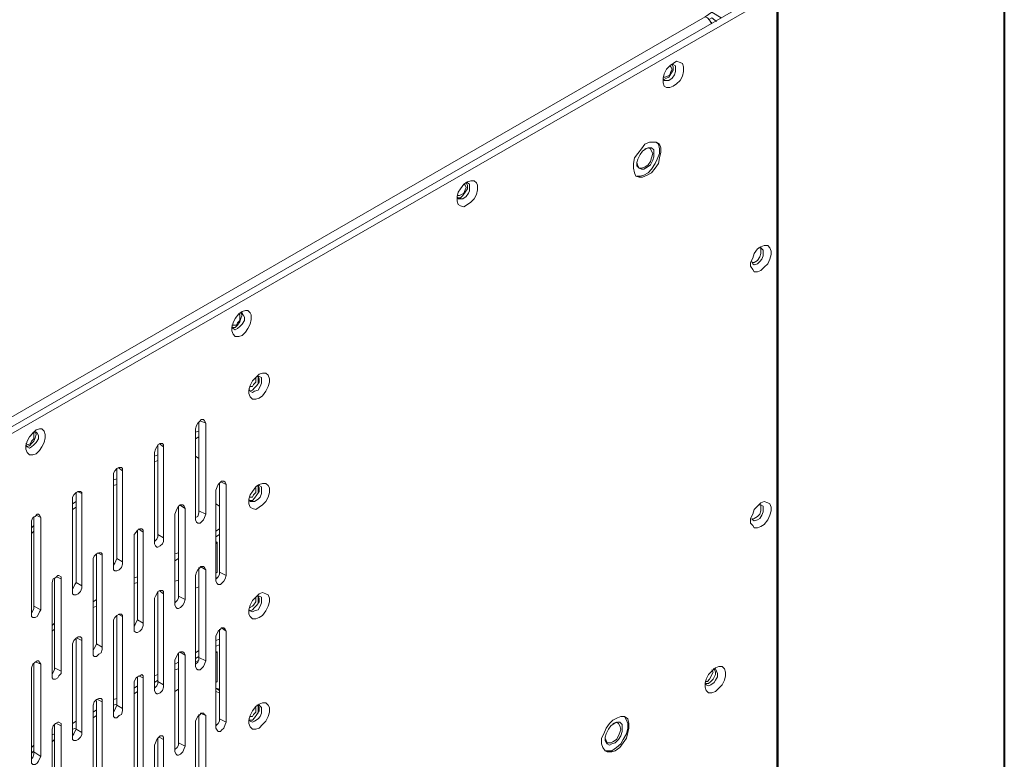
# Model space of a CAD drawing. Units: inches. Extents: x 0 to 630, y 0 to 446.
# Drawn here: x 360 to 415, y 198 to 239 of the extents above; entities that cross this region are included whole.
import ezdxf

# ---------------------------------------------------------------- set-up
doc = ezdxf.new("R2010")
doc.units = ezdxf.units.IN
doc.header["$MEASUREMENT"] = 0
doc.layers.add('_U+30EC_U+30A4_U+30E4_U+30FC 1', color=7, linetype='Continuous')
picture_1 = doc.add_image_def('image1.png', size_in_pixel=(817, 906))

# ---------------------------------------------------------------- blocks, each defined once
blk = doc.blocks.new('block 5')
at = {"layer": '_U+30EC_U+30A4_U+30E4_U+30FC 1', "lineweight": 0}
blk.add_lwpolyline([(265.938, 133.541), (402.336, 133.541), (402.336, 284.671), (265.938, 284.671), (265.938, 133.541)], dxfattribs=at)
at = {"layer": '_U+30EC_U+30A4_U+30E4_U+30FC 1'}
image = blk.add_image(picture_1, insert=(265.938, 133.541), size_in_units=(136.398, 151.13), dxfattribs=at)
blk = doc.blocks.new('block 4')
at = {"layer": '_U+30EC_U+30A4_U+30E4_U+30FC 1', "color": 7, "lineweight": 40, "true_color": 0xffffff}
blk.add_lwpolyline([(5.017, 5.017), (5.017, 291.973), (414.973, 291.973), (414.973, 5.017), (5.017, 5.017)], dxfattribs=at)
at = {"layer": '_U+30EC_U+30A4_U+30E4_U+30FC 1', "color": 7, "lineweight": 20, "true_color": 0xffffff}
for points in [[(401.574, 240.411), (347.662, 209.36)], [(347.98, 209.169), (401.955, 240.221)], [(402.273, 239.966), (402.273, 168.466)], [(357.441, 215.519), (398.272, 239.078), (398.653, 239.331), (399.161, 239.014)], [(398.272, 239.078), (398.399, 239.014), (398.526, 238.887), (398.653, 238.696)], [(398.907, 238.823), (398.653, 239.014), (398.526, 238.951)], [(398.589, 238.76), (398.653, 238.76)], [(396.494, 235.204), (396.304, 235.14), (396.113, 235.14), (395.986, 235.204), (395.923, 235.395), (395.923, 235.648), (395.986, 235.903), (396.113, 236.156), (396.304, 236.347), (396.494, 236.474), (396.684, 236.601), (396.875, 236.537), (397.002, 236.474), (397.066, 236.284), (397.066, 236.029), (397.002, 235.776), (396.875, 235.521), (396.684, 235.331), (396.494, 235.204)], [(395.923, 235.648), (395.986, 235.521), (396.113, 235.521), (396.24, 235.521), (396.43, 235.648), (396.557, 235.839), (396.621, 236.029), (396.621, 236.22), (396.621, 236.347), (396.494, 236.411), (396.367, 236.411)], [(396.304, 236.347), (396.367, 236.284), (396.43, 236.156), (396.367, 236.029), (396.304, 235.839), (396.177, 235.776), (396.05, 235.712), (395.923, 235.712)], [(395.986, 235.585), (396.113, 235.648), (396.24, 235.712), (396.367, 235.903), (396.494, 236.093), (396.494, 236.284), (396.43, 236.411)], [(395.034, 230.251), (394.78, 230.124), (394.589, 230.124), (394.398, 230.187), (394.335, 230.378), (394.271, 230.632), (394.271, 230.886), (394.335, 231.204), (394.525, 231.457), (394.716, 231.712), (394.907, 231.965), (395.161, 232.093), (395.351, 232.093), (395.541, 232.093), (395.732, 231.965), (395.795, 231.775), (395.795, 231.521), (395.732, 231.204), (395.668, 230.886), (395.478, 230.632), (395.287, 230.378), (395.034, 230.251)], [(394.462, 230.187), (394.652, 230.187), (394.843, 230.251), (395.097, 230.378), (395.287, 230.569), (395.478, 230.886), (395.605, 231.14), (395.732, 231.457), (395.732, 231.712), (395.668, 231.965), (395.541, 232.093)], [(394.907, 231.712), (395.097, 231.775), (395.224, 231.712), (395.287, 231.585), (395.351, 231.457), (395.287, 231.204), (395.224, 231.013), (395.097, 230.822), (394.907, 230.696), (394.716, 230.632), (394.589, 230.632), (394.525, 230.759), (394.462, 230.949)], [(394.97, 231.712), (394.78, 231.585), (394.652, 231.394), (394.525, 231.14), (394.462, 230.949), (394.462, 230.759), (394.589, 230.632), (394.716, 230.569), (394.843, 230.569), (395.034, 230.696), (395.224, 230.822), (395.351, 231.077), (395.414, 231.267), (395.414, 231.521), (395.414, 231.648), (395.287, 231.775), (395.097, 231.775), (394.97, 231.712)], [(385, 228.6), (384.81, 228.473), (384.62, 228.537), (384.493, 228.6), (384.429, 228.79), (384.429, 229.045), (384.493, 229.298), (384.62, 229.489), (384.81, 229.743), (385, 229.87), (385.191, 229.934), (385.382, 229.934), (385.509, 229.806), (385.572, 229.679), (385.572, 229.426), (385.509, 229.171), (385.382, 228.918), (385.191, 228.727), (385, 228.6)], [(384.429, 229.045), (384.493, 228.918), (384.62, 228.918), (384.746, 228.918), (384.937, 229.045), (385.064, 229.235), (385.127, 229.362), (385.127, 229.553), (385.127, 229.743), (385, 229.806), (384.873, 229.806)], [(384.81, 229.743), (384.873, 229.679), (384.937, 229.553), (384.873, 229.426), (384.81, 229.235), (384.683, 229.171), (384.556, 229.108), (384.429, 229.108)], [(384.493, 228.981), (384.62, 228.981), (384.746, 229.108), (384.873, 229.298), (385, 229.489), (385, 229.679), (384.937, 229.806)], [(401.384, 224.917), (401.193, 224.854), (401.002, 224.854), (400.939, 224.98), (400.812, 225.171), (400.812, 225.362), (400.939, 225.615), (401.002, 225.87), (401.193, 226.123), (401.384, 226.251), (401.574, 226.314), (401.764, 226.314), (401.891, 226.187), (401.955, 225.996), (401.955, 225.806), (401.891, 225.552), (401.764, 225.298), (401.574, 225.107), (401.384, 224.917)], [(400.875, 225.425), (400.939, 225.298), (401.002, 225.235), (401.193, 225.298), (401.32, 225.425), (401.447, 225.552), (401.511, 225.743), (401.511, 225.933), (401.511, 226.06), (401.384, 226.187), (401.257, 226.187)], [(400.875, 225.362), (401.002, 225.362), (401.193, 225.488), (401.32, 225.679), (401.384, 225.87), (401.384, 225.996), (401.384, 226.187)], [(372.427, 221.297), (372.237, 221.234), (372.046, 221.234), (371.92, 221.361), (371.856, 221.552), (371.856, 221.742), (371.92, 221.996), (372.046, 222.25), (372.237, 222.504), (372.427, 222.631), (372.618, 222.695), (372.745, 222.695), (372.872, 222.568), (372.936, 222.44), (372.936, 222.187), (372.872, 221.932), (372.745, 221.679), (372.618, 221.488), (372.427, 221.297)], [(371.856, 221.805), (371.92, 221.679), (372.046, 221.615), (372.173, 221.679), (372.3, 221.805), (372.427, 221.932), (372.555, 222.123), (372.555, 222.313), (372.491, 222.44), (372.427, 222.568), (372.3, 222.568)], [(371.856, 221.742), (372.046, 221.742), (372.173, 221.869), (372.3, 222.06), (372.364, 222.25), (372.427, 222.44), (372.364, 222.568)], [(372.237, 222.504), (372.3, 222.44), (372.3, 222.313), (372.3, 222.123), (372.173, 221.996), (372.11, 221.869), (371.983, 221.869), (371.856, 221.869)], [(373.38, 217.805), (373.189, 217.741), (372.999, 217.741), (372.872, 217.869), (372.809, 218.059), (372.809, 218.249), (372.872, 218.504), (372.999, 218.757), (373.189, 218.948), (373.38, 219.138), (373.57, 219.202), (373.761, 219.202), (373.888, 219.075), (373.952, 218.885), (373.952, 218.694), (373.888, 218.44), (373.761, 218.186), (373.57, 217.932), (373.38, 217.805)], [(372.809, 218.313), (372.872, 218.186), (372.999, 218.122), (373.126, 218.186), (373.316, 218.249), (373.443, 218.44), (373.507, 218.63), (373.507, 218.821), (373.507, 218.948), (373.38, 219.012), (373.253, 219.012)], [(372.872, 218.186), (372.999, 218.249), (373.126, 218.377), (373.253, 218.504), (373.38, 218.694), (373.38, 218.885), (373.316, 219.012)], [(373.189, 218.948), (373.189, 218.821), (373.189, 218.694), (373.062, 218.567), (372.999, 218.44), (372.872, 218.44)], [(373.316, 219.012), (373.316, 218.63)], [(369.824, 216.09), (369.887, 216.281), (369.951, 216.408), (370.078, 216.535), (370.141, 216.598), (370.268, 216.598), (370.332, 216.535), (370.395, 216.408)], [(360.934, 214.694), (360.744, 214.63), (360.553, 214.63), (360.426, 214.757), (360.362, 214.947), (360.362, 215.138), (360.426, 215.392), (360.553, 215.646), (360.744, 215.837), (360.934, 216.027), (361.124, 216.09), (361.252, 216.09), (361.379, 215.963), (361.442, 215.773), (361.442, 215.582), (361.379, 215.329), (361.252, 215.074), (361.124, 214.884), (360.934, 214.694)], [(369.824, 211.011), (369.824, 216.09)], [(370.014, 211.519), (370.014, 216.471)], [(370.078, 216.535), (370.395, 216.408), (370.395, 211.328)], [(360.362, 215.074), (360.553, 215.138), (360.68, 215.265), (360.807, 215.392), (360.871, 215.582), (360.934, 215.773), (360.871, 215.963)], [(360.362, 215.202), (360.426, 215.074), (360.553, 215.011), (360.68, 215.074), (360.807, 215.202), (360.934, 215.329), (361.061, 215.519), (361.061, 215.71), (360.997, 215.837), (360.934, 215.9), (360.807, 215.9)], [(360.744, 215.9), (360.807, 215.837), (360.807, 215.71), (360.807, 215.519), (360.68, 215.392), (360.616, 215.265), (360.489, 215.202), (360.362, 215.265)], [(369.824, 215.9), (370.014, 215.963)], [(370.014, 215.646), (369.824, 215.519)], [(367.538, 214.757), (367.602, 214.947), (367.665, 215.074), (367.729, 215.202), (367.855, 215.265), (367.982, 215.265), (368.046, 215.202), (368.046, 215.074)], [(367.729, 210.185), (367.729, 215.202)], [(367.792, 215.265), (368.046, 215.074), (368.046, 209.995)], [(367.538, 209.677), (367.538, 214.757)], [(367.538, 214.566), (367.729, 214.63)], [(370.014, 214.439), (369.824, 214.566)], [(365.252, 213.487), (365.252, 213.614), (365.316, 213.741), (365.443, 213.868), (365.57, 213.931), (365.696, 213.931), (365.76, 213.868), (365.76, 213.741)], [(365.443, 208.852), (365.443, 213.868)], [(365.506, 213.931), (365.76, 213.741), (365.76, 208.661)], [(367.729, 214.312), (367.538, 214.249)], [(365.252, 208.344), (365.252, 213.487)], [(365.252, 213.233), (365.443, 213.296)], [(365.443, 212.979), (365.252, 212.915)], [(370.967, 212.662), (371.03, 212.852), (371.094, 212.979), (371.221, 213.106), (371.284, 213.17), (371.411, 213.17), (371.475, 213.106), (371.539, 212.979)], [(371.157, 208.089), (371.157, 213.043)], [(371.284, 213.106), (371.539, 212.979), (371.539, 207.899)], [(373.38, 211.709), (373.189, 211.582), (372.999, 211.646), (372.872, 211.709), (372.809, 211.899), (372.809, 212.154), (372.872, 212.407), (372.999, 212.598), (373.189, 212.852), (373.38, 212.979), (373.57, 213.043), (373.761, 213.043), (373.888, 212.915), (373.952, 212.788), (373.952, 212.535), (373.888, 212.28), (373.761, 212.027), (373.57, 211.836), (373.38, 211.709)], [(372.809, 212.154), (372.872, 212.027), (372.999, 212.027), (373.126, 212.027), (373.316, 212.154), (373.443, 212.28), (373.507, 212.471), (373.507, 212.662), (373.507, 212.852), (373.38, 212.915), (373.253, 212.915)], [(372.872, 212.09), (372.999, 212.09), (373.126, 212.217), (373.253, 212.407), (373.38, 212.598), (373.38, 212.788), (373.316, 212.915)], [(373.189, 212.788), (373.189, 212.725), (373.189, 212.535), (373.062, 212.407), (372.999, 212.28), (372.872, 212.28)], [(373.316, 212.915), (373.316, 212.471)], [(362.966, 212.154), (362.966, 212.28), (363.03, 212.407), (363.157, 212.535), (363.284, 212.598), (363.411, 212.598), (363.474, 212.535), (363.474, 212.471)], [(362.966, 207.01), (362.966, 212.154)], [(363.157, 207.518), (363.157, 212.535)], [(363.22, 212.598), (363.474, 212.471), (363.474, 207.328)], [(370.967, 207.581), (370.967, 212.662)], [(362.966, 211.899), (363.157, 212.027)], [(363.157, 211.709), (362.966, 211.582)], [(368.681, 211.328), (368.745, 211.519), (368.808, 211.646), (368.871, 211.772), (368.998, 211.836), (369.125, 211.836), (369.189, 211.772), (369.252, 211.646)], [(368.871, 206.756), (368.871, 211.772)], [(368.935, 211.836), (369.252, 211.646), (369.252, 206.565)], [(371.157, 211.772), (370.967, 211.899)], [(401.384, 210.629), (401.193, 210.566), (401.002, 210.566), (400.939, 210.693), (400.812, 210.82), (400.812, 211.074), (400.939, 211.328), (401.002, 211.582), (401.193, 211.772), (401.384, 211.963), (401.574, 212.027), (401.764, 211.963), (401.891, 211.899), (401.955, 211.709), (401.955, 211.519), (401.891, 211.264), (401.764, 211.011), (401.574, 210.756), (401.384, 210.629)], [(400.875, 211.074), (400.939, 211.011), (401.002, 210.947), (401.193, 211.011), (401.32, 211.074), (401.447, 211.264), (401.511, 211.455), (401.511, 211.646), (401.511, 211.772), (401.384, 211.836), (401.257, 211.836)], [(400.875, 211.011), (401.002, 211.074), (401.193, 211.201), (401.32, 211.328), (401.384, 211.519), (401.384, 211.709), (401.384, 211.836)], [(360.68, 210.82), (360.68, 210.947), (360.744, 211.137), (360.871, 211.201), (360.997, 211.328), (361.061, 211.328), (361.124, 211.264), (361.188, 211.137)], [(360.807, 206.185), (360.807, 211.201)], [(360.934, 211.264), (361.188, 211.137), (361.188, 205.994)], [(368.681, 206.248), (368.681, 211.328)], [(369.824, 211.137), (369.951, 211.201), (370.014, 211.391), (370.014, 211.519)], [(370.395, 211.328), (370.332, 211.137), (370.268, 211.011), (370.141, 210.884), (370.078, 210.82), (369.951, 210.82), (369.887, 210.884), (369.824, 211.011)], [(370.395, 211.328), (370.014, 211.519)], [(360.68, 205.677), (360.68, 210.82)], [(360.68, 210.566), (360.807, 210.693)], [(366.395, 210.058), (366.395, 210.185), (366.522, 210.312), (366.586, 210.439), (366.712, 210.503), (366.839, 210.503), (366.903, 210.439), (366.903, 210.312)], [(366.649, 210.503), (366.903, 210.312), (366.903, 205.232)], [(370.967, 210.376), (371.157, 210.503)], [(360.807, 210.376), (360.68, 210.248)], [(366.395, 204.914), (366.395, 210.058)], [(366.586, 205.422), (366.586, 210.439)], [(367.538, 209.804), (367.665, 209.931), (367.729, 210.058), (367.729, 210.185)], [(368.046, 209.995), (368.046, 209.804), (367.982, 209.677), (367.855, 209.55), (367.729, 209.487), (367.665, 209.487), (367.602, 209.55), (367.538, 209.677)], [(368.046, 209.995), (367.729, 210.185)], [(371.157, 210.185), (370.967, 210.058)], [(370.967, 209.804), (371.03, 209.74), (370.967, 209.677)], [(371.03, 209.74), (371.03, 208.089)], [(364.109, 208.724), (364.109, 208.852), (364.173, 208.979), (364.3, 209.105), (364.427, 209.169), (364.554, 209.169), (364.617, 209.105), (364.617, 209.042)], [(364.3, 204.089), (364.3, 209.105)], [(364.363, 209.169), (364.617, 209.042), (364.617, 203.898)], [(365.252, 208.471), (365.316, 208.597), (365.379, 208.724), (365.443, 208.852)], [(365.76, 208.661), (365.443, 208.852)], [(368.681, 209.105), (368.871, 209.169)], [(368.871, 208.852), (368.681, 208.724)], [(364.109, 203.581), (364.109, 208.724)], [(365.76, 208.661), (365.76, 208.534), (365.696, 208.344), (365.57, 208.216), (365.443, 208.153), (365.316, 208.153), (365.252, 208.216), (365.252, 208.344)], [(368.871, 208.597), (368.871, 208.534)], [(368.871, 208.534), (368.871, 208.534)], [(368.871, 208.534), (368.871, 206.756)], [(369.824, 207.899), (369.887, 208.089), (369.951, 208.216), (370.078, 208.344), (370.141, 208.407), (370.268, 208.407), (370.332, 208.344), (370.395, 208.216)], [(370.014, 203.327), (370.014, 208.344)], [(370.078, 208.407), (370.395, 208.216), (370.395, 203.137)], [(361.823, 207.391), (361.823, 207.518), (361.886, 207.709), (362.014, 207.772), (362.141, 207.899), (362.204, 207.899), (362.331, 207.836), (362.331, 207.709)], [(361.95, 202.755), (361.95, 207.772)], [(362.077, 207.836), (362.331, 207.709), (362.331, 202.565)], [(366.395, 207.772), (366.586, 207.836)], [(369.824, 202.819), (369.824, 207.899)], [(370.967, 207.709), (371.094, 207.836), (371.157, 207.962), (371.157, 208.089)], [(370.967, 208.026), (371.03, 208.089)], [(371.539, 207.899), (371.475, 207.709), (371.411, 207.581), (371.284, 207.454), (371.221, 207.391), (371.094, 207.391), (371.03, 207.454), (370.967, 207.581)], [(371.03, 207.709), (370.967, 207.772)], [(371.03, 207.772), (370.967, 207.772)], [(371.539, 207.899), (371.157, 208.089)], [(361.823, 202.247), (361.823, 207.391)], [(362.966, 207.137), (363.03, 207.264), (363.093, 207.391), (363.157, 207.518)], [(363.474, 207.328), (363.474, 207.201), (363.411, 207.01), (363.284, 206.883), (363.157, 206.82), (363.03, 206.82), (362.966, 206.883), (362.966, 207.01)], [(363.474, 207.328), (363.157, 207.518)], [(366.586, 207.518), (366.395, 207.454)], [(368.871, 207.645), (368.681, 207.581)], [(370.014, 207.264), (369.824, 207.201)], [(367.538, 206.629), (367.602, 206.756), (367.665, 206.883), (367.729, 207.01), (367.855, 207.073), (367.982, 207.073), (368.046, 207.01), (368.046, 206.883)], [(367.729, 201.994), (367.729, 207.01)], [(367.792, 207.073), (368.046, 206.883), (368.046, 201.803)], [(368.681, 206.375), (368.808, 206.502), (368.871, 206.629), (368.871, 206.756)], [(369.252, 206.565), (368.871, 206.756)], [(373.38, 205.549), (373.189, 205.486), (372.999, 205.486), (372.872, 205.613), (372.809, 205.74), (372.809, 205.994), (372.872, 206.248), (372.999, 206.502), (373.189, 206.693), (373.38, 206.883), (373.57, 206.946), (373.761, 206.883), (373.888, 206.82), (373.952, 206.629), (373.952, 206.438), (373.888, 206.185), (373.761, 205.93), (373.57, 205.677), (373.38, 205.549)], [(372.809, 205.994), (372.872, 205.93), (372.999, 205.867), (373.126, 205.93), (373.316, 205.994), (373.443, 206.185), (373.507, 206.375), (373.507, 206.565), (373.507, 206.693), (373.38, 206.756), (373.253, 206.756)], [(372.872, 205.93), (372.999, 205.994), (373.126, 206.121), (373.253, 206.248), (373.38, 206.438), (373.38, 206.629), (373.316, 206.756)], [(373.189, 206.693), (373.189, 206.565), (373.189, 206.438), (373.062, 206.248), (372.999, 206.185), (372.872, 206.121)], [(373.316, 206.756), (373.316, 206.375)], [(360.68, 205.804), (360.744, 205.93), (360.807, 206.057), (360.807, 206.185)], [(361.188, 205.994), (360.807, 206.185)], [(364.109, 206.438), (364.3, 206.565)], [(364.3, 206.185), (364.109, 206.121)], [(367.538, 201.486), (367.538, 206.629)], [(369.252, 206.565), (369.189, 206.375), (369.125, 206.248), (368.998, 206.121), (368.871, 206.057), (368.808, 206.057), (368.745, 206.121), (368.681, 206.248)], [(361.188, 205.994), (361.124, 205.867), (361.061, 205.74), (360.997, 205.613), (360.871, 205.549), (360.744, 205.549), (360.68, 205.613), (360.68, 205.677)], [(365.252, 205.296), (365.252, 205.422), (365.316, 205.549), (365.443, 205.677), (365.57, 205.74), (365.696, 205.74), (365.76, 205.677), (365.76, 205.613)], [(365.443, 200.66), (365.443, 205.677)], [(365.506, 205.74), (365.76, 205.613), (365.76, 200.47)], [(361.823, 205.105), (361.95, 205.232)], [(365.252, 200.152), (365.252, 205.296)], [(366.395, 205.041), (366.459, 205.169), (366.522, 205.296), (366.586, 205.422)], [(366.903, 205.232), (366.903, 205.105), (366.839, 204.914), (366.712, 204.787), (366.586, 204.724), (366.522, 204.724), (366.395, 204.787), (366.395, 204.914)], [(366.903, 205.232), (366.586, 205.422)], [(361.95, 204.914), (361.823, 204.787)], [(362.966, 203.962), (362.966, 204.089), (363.03, 204.279), (363.157, 204.406), (363.284, 204.47), (363.411, 204.47), (363.474, 204.406), (363.474, 204.279)], [(370.967, 204.534), (371.03, 204.661), (371.094, 204.787), (371.221, 204.914), (371.284, 204.978), (371.411, 204.978), (371.475, 204.914), (371.539, 204.787)], [(370.967, 199.39), (370.967, 204.534)], [(371.157, 199.898), (371.157, 204.914)], [(371.284, 204.978), (371.539, 204.787), (371.539, 199.707)], [(362.966, 198.819), (362.966, 203.962)], [(363.157, 199.327), (363.157, 204.343)], [(363.22, 204.406), (363.474, 204.279), (363.474, 199.136)], [(364.109, 203.708), (364.173, 203.835), (364.236, 203.962), (364.3, 204.089)], [(364.617, 203.898), (364.3, 204.089)], [(370.967, 204.279), (371.157, 204.343)], [(371.157, 204.026), (370.967, 203.962)], [(364.617, 203.898), (364.617, 203.771), (364.554, 203.581), (364.427, 203.518), (364.3, 203.39), (364.173, 203.39), (364.109, 203.454), (364.109, 203.581)], [(368.681, 203.2), (368.745, 203.327), (368.808, 203.454), (368.871, 203.581), (368.998, 203.645), (369.125, 203.645), (369.189, 203.581), (369.252, 203.454)], [(368.871, 198.564), (368.871, 203.581)], [(368.935, 203.645), (369.252, 203.454), (369.252, 198.374)], [(369.824, 203.581), (370.014, 203.708)], [(370.014, 203.39), (369.824, 203.263)], [(370.014, 203.263), (370.014, 203.39)], [(370.967, 203.645), (371.03, 203.645), (370.967, 203.581)], [(371.03, 203.645), (371.03, 201.994)], [(360.68, 202.629), (360.68, 202.755), (360.744, 202.946), (360.871, 203.073), (360.997, 203.137), (361.061, 203.137), (361.124, 203.073), (361.188, 202.946)], [(360.807, 198.056), (360.807, 203.01)], [(360.934, 203.073), (361.188, 202.946), (361.188, 197.803)], [(368.681, 198.056), (368.681, 203.2)], [(368.681, 202.946), (368.871, 203.073)], [(369.824, 202.946), (369.951, 203.073), (370.014, 203.2), (370.014, 203.327)], [(370.395, 203.137), (370.332, 202.946), (370.268, 202.819), (370.141, 202.692), (370.078, 202.629), (369.951, 202.629), (369.887, 202.692), (369.824, 202.819)], [(369.951, 203.137), (369.824, 203.073)], [(370.395, 203.137), (370.014, 203.327)], [(398.843, 201.422), (398.653, 201.359), (398.462, 201.359), (398.336, 201.486), (398.272, 201.676), (398.272, 201.866), (398.336, 202.121), (398.462, 202.374), (398.653, 202.565), (398.843, 202.755), (399.034, 202.819), (399.225, 202.819), (399.352, 202.692), (399.415, 202.502), (399.415, 202.311), (399.352, 202.057), (399.225, 201.803), (399.034, 201.612), (398.843, 201.422)], [(360.68, 197.548), (360.68, 202.629)], [(361.823, 202.374), (361.886, 202.502), (361.95, 202.629), (361.95, 202.755)], [(362.331, 202.565), (362.331, 202.438), (362.204, 202.311), (362.141, 202.184), (362.014, 202.121), (361.886, 202.121), (361.823, 202.184), (361.823, 202.247)], [(362.331, 202.565), (361.95, 202.755)], [(366.395, 201.866), (366.395, 201.994), (366.522, 202.184), (366.586, 202.247), (366.712, 202.311), (366.839, 202.374), (366.903, 202.311), (366.903, 202.184)], [(366.649, 202.311), (366.903, 202.184), (366.903, 197.04)], [(367.538, 202.311), (367.729, 202.374)], [(368.871, 202.692), (368.681, 202.629)], [(368.871, 202.502), (368.871, 202.438)], [(368.871, 202.438), (368.871, 202.438)], [(368.871, 202.438), (368.871, 200.66)], [(398.272, 201.93), (398.336, 201.803), (398.462, 201.739), (398.589, 201.803), (398.78, 201.93), (398.843, 202.057), (398.97, 202.247), (398.97, 202.438), (398.907, 202.565), (398.843, 202.692), (398.716, 202.692)], [(398.653, 202.629), (398.716, 202.502), (398.653, 202.374), (398.589, 202.247), (398.526, 202.121), (398.399, 201.994), (398.272, 201.994)], [(398.336, 201.866), (398.462, 201.866), (398.589, 201.994), (398.716, 202.121), (398.843, 202.374), (398.843, 202.502), (398.78, 202.692)], [(366.395, 196.723), (366.395, 201.866)], [(366.395, 201.612), (366.586, 201.739)], [(366.586, 197.231), (366.586, 202.247)], [(367.729, 202.057), (367.538, 201.93)], [(367.538, 201.612), (367.665, 201.739), (367.729, 201.866), (367.729, 201.994)], [(368.046, 201.803), (368.046, 201.676), (367.982, 201.486), (367.855, 201.359), (367.729, 201.295), (367.665, 201.295), (367.602, 201.359), (367.538, 201.486)], [(368.046, 201.803), (367.729, 201.994)], [(370.967, 201.93), (371.03, 201.994)], [(366.586, 201.422), (366.395, 201.295)], [(368.871, 201.549), (368.681, 201.422)], [(371.157, 201.486), (370.967, 201.612)], [(371.157, 201.549), (370.967, 201.612)], [(370.967, 201.422), (371.157, 201.359)], [(364.109, 200.533), (364.109, 200.66), (364.173, 200.851), (364.3, 200.978), (364.427, 201.041), (364.554, 201.041), (364.617, 200.978), (364.617, 200.851)], [(364.3, 195.961), (364.3, 200.914)], [(364.363, 200.978), (364.617, 200.851), (364.617, 195.707)], [(365.252, 200.978), (365.443, 201.041)], [(365.443, 200.723), (365.252, 200.66)], [(365.252, 200.279), (365.316, 200.406), (365.379, 200.533), (365.443, 200.66)], [(365.76, 200.47), (365.443, 200.66)], [(368.871, 200.66), (368.871, 200.596)], [(373.38, 199.39), (373.189, 199.327), (372.999, 199.327), (372.872, 199.454), (372.809, 199.644), (372.809, 199.835), (372.872, 200.088), (372.999, 200.343), (373.189, 200.596), (373.38, 200.723), (373.57, 200.787), (373.761, 200.787), (373.888, 200.66), (373.952, 200.533), (373.952, 200.279), (373.888, 200.025), (373.761, 199.771), (373.57, 199.58), (373.38, 199.39)], [(372.809, 199.898), (372.872, 199.771), (372.999, 199.707), (373.126, 199.771), (373.316, 199.898), (373.443, 200.025), (373.507, 200.215), (373.507, 200.406), (373.507, 200.533), (373.38, 200.66), (373.253, 200.66)], [(372.872, 199.835), (372.999, 199.835), (373.126, 199.962), (373.253, 200.152), (373.38, 200.343), (373.38, 200.533), (373.316, 200.66)], [(373.316, 200.66), (373.316, 200.215)], [(364.109, 195.453), (364.109, 200.533)], [(364.109, 200.279), (364.3, 200.406)], [(364.3, 200.088), (364.109, 199.962)], [(365.76, 200.47), (365.76, 200.343), (365.696, 200.152), (365.57, 200.088), (365.443, 199.962), (365.316, 199.962), (365.252, 200.025), (365.252, 200.152)], [(369.824, 199.771), (369.887, 199.898), (369.951, 200.025), (370.078, 200.152), (370.141, 200.215), (370.268, 200.215), (370.332, 200.152), (370.395, 200.088)], [(370.014, 195.136), (370.014, 200.152)], [(370.078, 200.215), (370.395, 200.088), (370.395, 194.945)], [(373.189, 200.533), (373.189, 200.406), (373.189, 200.279), (373.062, 200.152), (372.999, 200.025), (372.872, 200.025)], [(361.823, 199.199), (361.823, 199.327), (361.886, 199.517), (362.014, 199.644), (362.141, 199.707), (362.204, 199.707), (362.331, 199.644), (362.331, 199.517)], [(361.95, 194.628), (361.95, 199.58)], [(362.077, 199.644), (362.331, 199.517), (362.331, 194.373)], [(362.966, 199.644), (363.157, 199.771)], [(369.824, 194.628), (369.824, 199.771)], [(370.967, 199.517), (371.094, 199.644), (371.157, 199.771), (371.157, 199.898)], [(371.539, 199.707), (371.475, 199.58), (371.411, 199.39), (371.284, 199.263), (371.221, 199.199), (371.094, 199.199), (371.03, 199.263), (370.967, 199.39)], [(371.03, 199.58), (370.967, 199.58)], [(371.539, 199.707), (371.157, 199.898)], [(393.255, 198.12), (393.065, 198.056), (392.811, 198.056), (392.684, 198.12), (392.557, 198.311), (392.493, 198.501), (392.493, 198.819), (392.62, 199.072), (392.748, 199.39), (392.938, 199.644), (393.129, 199.835), (393.382, 199.962), (393.573, 200.025), (393.764, 200.025), (393.954, 199.898), (394.018, 199.644), (394.018, 199.39), (393.954, 199.136), (393.891, 198.819), (393.7, 198.564), (393.509, 198.311), (393.255, 198.12)], [(392.684, 198.12), (392.875, 198.12), (393.065, 198.12), (393.319, 198.311), (393.573, 198.501), (393.7, 198.755), (393.891, 199.072), (393.954, 199.39), (393.954, 199.644), (393.891, 199.835), (393.764, 200.025)], [(393.129, 199.644), (393.319, 199.707), (393.446, 199.644), (393.509, 199.517), (393.573, 199.327), (393.509, 199.136), (393.446, 198.946), (393.319, 198.755), (393.129, 198.628), (393.002, 198.564), (392.811, 198.564), (392.748, 198.691), (392.684, 198.819)], [(393.192, 199.644), (393.002, 199.517), (392.875, 199.327), (392.748, 199.072), (392.684, 198.882), (392.684, 198.691), (392.811, 198.501), (392.938, 198.437), (393.065, 198.501), (393.255, 198.564), (393.446, 198.755), (393.573, 198.946), (393.636, 199.199), (393.636, 199.39), (393.636, 199.58), (393.509, 199.707), (393.382, 199.707), (393.192, 199.644)], [(361.823, 194.12), (361.823, 199.199)], [(361.823, 199.009), (361.95, 199.072)], [(363.157, 199.39), (362.966, 199.327)], [(362.966, 198.946), (363.03, 199.072), (363.093, 199.199), (363.157, 199.327)], [(363.474, 199.136), (363.474, 199.009), (363.411, 198.882), (363.284, 198.755), (363.157, 198.691), (363.03, 198.691), (362.966, 198.755), (362.966, 198.819)], [(363.474, 199.136), (363.157, 199.327)], [(360.68, 198.311), (360.807, 198.437)], [(361.95, 198.755), (361.823, 198.628)], [(367.538, 198.437), (367.602, 198.564), (367.665, 198.755), (367.729, 198.819), (367.855, 198.946), (367.982, 198.946), (368.046, 198.882), (368.046, 198.755)], [(367.538, 193.294), (367.538, 198.437)], [(367.729, 193.802), (367.729, 198.819)], [(367.792, 198.882), (368.046, 198.755), (368.046, 193.612)], [(368.681, 198.184), (368.808, 198.311), (368.871, 198.437), (368.871, 198.564)], [(369.252, 198.374), (368.871, 198.564)], [(360.807, 198.12), (360.68, 197.993)], [(360.68, 197.676), (360.744, 197.739), (360.807, 197.929), (360.807, 198.056)], [(361.188, 197.803), (360.807, 198.056)], [(369.252, 198.374), (369.189, 198.247), (369.125, 198.056), (368.998, 197.929), (368.871, 197.866), (368.808, 197.866), (368.745, 197.929), (368.681, 198.056)], [(361.188, 197.803), (361.124, 197.676), (361.061, 197.548), (360.997, 197.421), (360.871, 197.358), (360.744, 197.358), (360.68, 197.421), (360.68, 197.548)]]:
    blk.add_lwpolyline(points, dxfattribs=at)
at = {"layer": '_U+30EC_U+30A4_U+30E4_U+30FC 1'}
blk.add_blockref('block 5', (0, 0), dxfattribs=at)
blk = doc.blocks.new('block 2')
at = {"layer": '_U+30EC_U+30A4_U+30E4_U+30FC 1'}
blk.add_blockref('block 4', (0, 0), dxfattribs=at)

msp = doc.modelspace()

# ---------------------------------------------------------------- block references
at = {"layer": '_U+30EC_U+30A4_U+30E4_U+30FC 1'}
msp.add_blockref('block 2', (0, 0), dxfattribs=at)

doc.saveas('drawing.dxf')
